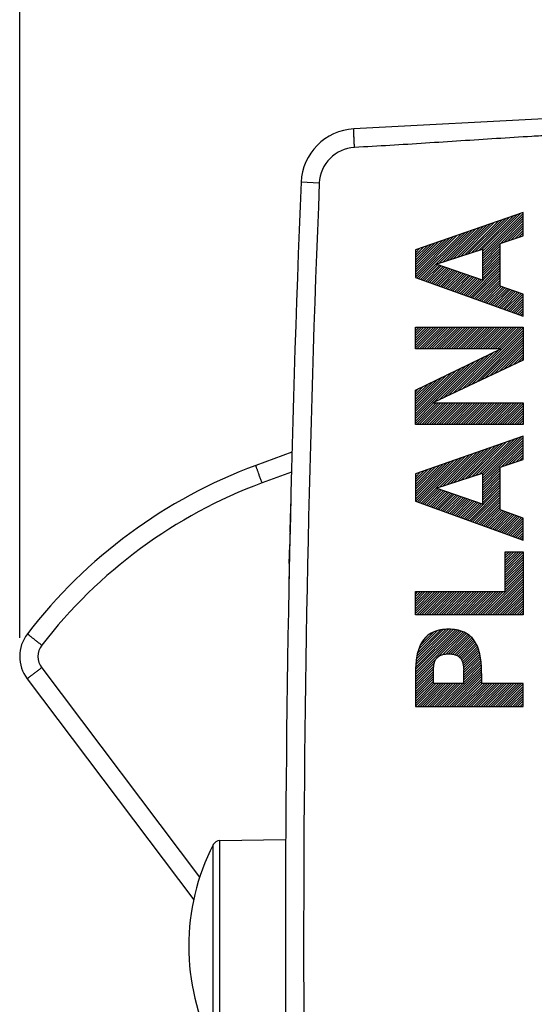
# Model space of a CAD drawing. Units: millimetres. Extents: x -96 to 34, y -25 to 42.
# Drawn here: x -96 to -82, y -2 to 25 of the extents above; entities that cross this region are included whole.
import ezdxf

# ---------------------------------------------------------------- set-up
doc = ezdxf.new("R2010")
doc.units = ezdxf.units.MM
doc.header["$LTSCALE"] = 16.335
doc.layers.get('0').update_dxf_attribs({"linetype": 'CONTINUOUS'})
for name, color, linetype in [('ASSI', 7, 'CONTINUOUS'), ('DRAFT', 7, 'CONTINUOUS'), ('RACCORDO', 7, 'CONTINUOUS')]:
    doc.layers.add(name, color=color, linetype=linetype)
doc.styles.get("Standard").update_dxf_attribs({"font": 'txt', "width": 0.8})
doc.dimstyles.new('DIMSTYLE_1', dxfattribs={"dimtxt": 3, "dimasz": 3, "dimexe": 1.5, "dimexo": 0.5, "dimgap": 0.75, "dimtad": 1, "dimtxsty": 'STANDARD', "dimblk": '_FILLED', "dimblk1": '_FILLED', "dimblk2": '_FILLED', "dimcen": 0.09, "dimazin": 2, "dimtfac": 1, "dimtofl": 0, "dimtmove": 0, "dimatfit": 3, "dimldrblk": '_FILLED', "dimfxl": 1, "dimtolj": 1, "dimarcsym": 0})

# ---------------------------------------------------------------- blocks, each defined once
blk = doc.blocks.new('_FILLED')
at = {"color": 0, "linetype": 'BYBLOCK'}
blk.add_solid([(0, 0), (-1, 0.3167), (-1, -0.3167)], dxfattribs=at)
blk = doc.blocks.new('*D2')
at = {"color": 7, "linetype": 'CONTINUOUS'}
for p, q in [((-96.16, 8.129), (-96.16, 39.55)), ((-40.51, 13.291), (-40.51, 39.55)), ((-96.16, 38.05), (-68.335, 38.05)), ((-40.51, 38.05), (-68.335, 38.05))]:
    blk.add_line(p, q, dxfattribs=at)
at = {"color": 7, "linetype": 'CONTINUOUS', "xscale": 3, "yscale": 3, "zscale": 3, "rotation": 180}
blk.add_blockref('_FILLED', (-96.16, 38.05), dxfattribs=at)
at = {"color": 7, "linetype": 'CONTINUOUS', "xscale": 3, "yscale": 3, "zscale": 3}
blk.add_blockref('_FILLED', (-40.51, 38.05), dxfattribs=at)

msp = doc.modelspace()

# ---------------------------------------------------------------- linework, layer by layer
at = {"color": 250, "linetype": 'CONTINUOUS'}
for p, q in [((-82.61, 19.58), (-85.509, 18.572)), ((-82.61, 18.954), (-82.61, 19.58)), ((-83.225, 18.745), (-82.61, 18.954)), ((-85.509, 18.572), (-85.509, 17.833)), ((-84.955, 18.187), (-83.706, 18.588)), ((-83.706, 18.588), (-83.706, 17.757)), ((-83.225, 17.596), (-83.225, 18.745)), ((-83.706, 17.757), (-84.955, 18.187)), ((-85.509, 17.833), (-82.61, 16.785)), ((-82.61, 17.379), (-83.225, 17.596)), ((-82.61, 16.785), (-82.61, 17.379)), ((-85.509, 15.909), (-85.509, 16.492)), ((-85.509, 16.492), (-82.61, 16.492)), ((-82.61, 16.492), (-82.61, 15.608)), ((-85.509, 14.797), (-83.212, 15.909)), ((-83.212, 15.909), (-85.509, 15.909)), ((-82.61, 15.608), (-85.037, 14.455)), ((-85.509, 13.873), (-85.509, 14.797)), ((-85.037, 14.455), (-82.61, 14.455)), ((-82.61, 14.455), (-82.61, 13.873)), ((-82.61, 13.873), (-85.509, 13.873)), ((-82.61, 13.556), (-85.509, 12.547)), ((-82.61, 12.929), (-82.61, 13.556)), ((-83.225, 12.72), (-82.61, 12.929)), ((-85.509, 12.547), (-85.509, 11.808)), ((-84.955, 12.162), (-83.706, 12.563)), ((-83.706, 12.563), (-83.706, 11.732)), ((-83.225, 11.571), (-83.225, 12.72)), ((-83.706, 11.732), (-84.955, 12.162)), ((-88.867, 11.781), (-88.877, 11.38)), ((-85.509, 11.808), (-82.61, 10.76)), ((-82.61, 11.354), (-83.225, 11.571)), ((-88.877, 11.38), (-88.886, 10.98)), ((-82.61, 10.76), (-82.61, 11.354)), ((-88.904, 10.13), (-88.893, 10.63)), ((-83.092, 9.374), (-83.092, 10.447)), ((-83.092, 10.447), (-82.61, 10.447)), ((-82.61, 10.447), (-82.61, 8.752)), ((-85.509, 8.752), (-85.509, 9.374)), ((-85.509, 9.374), (-83.092, 9.374)), ((-82.61, 8.752), (-85.509, 8.752)), ((-85.509, 7.169), (-85.509, 6.281)), ((-85.027, 6.904), (-85.027, 7.267)), ((-84.208, 6.904), (-84.208, 7.267)), ((-83.727, 7.169), (-83.727, 6.904)), ((-84.208, 6.904), (-85.027, 6.904)), ((-82.61, 6.904), (-83.727, 6.904)), ((-82.61, 6.281), (-82.61, 6.904)), ((-85.509, 6.281), (-82.61, 6.281))]:
    msp.add_line(p, q, dxfattribs=at)
at = {"color": 7, "linetype": 'CONTINUOUS'}
for p, q in [((-84.193, 18.432), (-83.276, 19.349)), ((-84.096, 18.463), (-83.175, 19.384)), ((-84, 18.494), (-83.075, 19.419)), ((-83.903, 18.525), (-82.974, 19.454)), ((-83.806, 18.556), (-82.874, 19.489)), ((-83.71, 18.587), (-82.773, 19.524)), ((-83.706, 18.525), (-82.672, 19.559)), ((-83.706, 18.459), (-82.61, 19.555)), ((-83.706, 18.394), (-82.61, 19.49)), ((-83.706, 18.328), (-82.61, 19.424)), ((-83.223, 18.746), (-82.61, 19.359)), ((-84.87, 18.214), (-83.98, 19.104)), ((-84.773, 18.245), (-83.88, 19.139)), ((-84.677, 18.276), (-83.779, 19.174)), ((-84.58, 18.307), (-83.679, 19.209)), ((-84.483, 18.339), (-83.578, 19.244)), ((-84.387, 18.37), (-83.477, 19.279)), ((-84.29, 18.401), (-83.377, 19.314)), ((-83.124, 18.779), (-82.61, 19.293)), ((-83.024, 18.813), (-82.61, 19.227)), ((-82.925, 18.847), (-82.61, 19.162)), ((-82.825, 18.881), (-82.61, 19.096)), ((-85.509, 17.838), (-84.383, 18.964)), ((-85.509, 17.903), (-84.483, 18.929)), ((-85.509, 17.969), (-84.584, 18.894)), ((-85.509, 18.035), (-84.685, 18.859)), ((-85.509, 18.1), (-84.785, 18.824)), ((-85.464, 17.817), (-84.282, 18.999)), ((-85.416, 17.8), (-84.182, 19.034)), ((-85.368, 17.782), (-84.081, 19.069)), ((-82.726, 18.915), (-82.61, 19.03)), ((-82.626, 18.949), (-82.61, 18.965)), ((-85.509, 18.166), (-84.886, 18.789)), ((-85.509, 18.231), (-84.987, 18.754)), ((-85.509, 18.297), (-85.087, 18.719)), ((-85.509, 18.363), (-85.188, 18.684)), ((-85.509, 18.428), (-85.288, 18.649)), ((-85.509, 18.494), (-85.389, 18.614)), ((-85.509, 18.56), (-85.49, 18.579)), ((-83.706, 18.262), (-83.225, 18.744)), ((-83.706, 18.197), (-83.225, 18.679)), ((-83.706, 18.131), (-83.225, 18.613)), ((-83.706, 18.065), (-83.225, 18.547)), ((-83.706, 18), (-83.225, 18.482)), ((-83.706, 17.934), (-83.225, 18.416)), ((-83.706, 17.869), (-83.225, 18.35)), ((-85.32, 17.765), (-84.912, 18.172)), ((-85.271, 17.747), (-84.863, 18.155)), ((-85.223, 17.73), (-84.815, 18.139)), ((-85.175, 17.712), (-84.766, 18.122)), ((-85.127, 17.695), (-84.717, 18.105)), ((-85.079, 17.678), (-84.668, 18.088)), ((-85.03, 17.66), (-84.619, 18.071)), ((-84.982, 17.643), (-84.571, 18.055)), ((-84.934, 17.625), (-84.522, 18.038)), ((-84.115, 17.329), (-83.225, 18.219)), ((-84.066, 17.312), (-83.225, 18.153)), ((-84.018, 17.294), (-83.225, 18.088)), ((-83.97, 17.277), (-83.225, 18.022)), ((-83.706, 17.803), (-83.225, 18.285)), ((-84.886, 17.608), (-84.473, 18.021)), ((-84.838, 17.59), (-84.424, 18.004)), ((-84.789, 17.573), (-84.375, 17.987)), ((-84.741, 17.556), (-84.326, 17.97)), ((-84.693, 17.538), (-84.278, 17.954)), ((-84.645, 17.521), (-84.229, 17.937)), ((-84.597, 17.503), (-84.18, 17.92)), ((-84.548, 17.486), (-84.131, 17.903)), ((-84.5, 17.468), (-84.082, 17.886)), ((-84.452, 17.451), (-84.034, 17.87)), ((-84.404, 17.434), (-83.985, 17.853)), ((-84.356, 17.416), (-83.936, 17.836)), ((-84.307, 17.399), (-83.887, 17.819)), ((-84.259, 17.381), (-83.838, 17.802)), ((-84.211, 17.364), (-83.789, 17.786)), ((-84.163, 17.346), (-83.741, 17.769)), ((-83.922, 17.259), (-83.225, 17.957)), ((-83.874, 17.242), (-83.225, 17.891)), ((-83.825, 17.224), (-83.225, 17.825)), ((-83.777, 17.207), (-83.225, 17.76)), ((-83.729, 17.19), (-83.225, 17.694)), ((-83.681, 17.172), (-83.225, 17.628)), ((-83.633, 17.155), (-83.2, 17.588)), ((-83.585, 17.137), (-83.151, 17.57)), ((-83.536, 17.12), (-83.103, 17.553)), ((-83.488, 17.102), (-83.054, 17.536)), ((-83.44, 17.085), (-83.006, 17.519)), ((-83.392, 17.068), (-82.957, 17.502)), ((-83.344, 17.05), (-82.909, 17.485)), ((-83.295, 17.033), (-82.86, 17.468)), ((-83.247, 17.015), (-82.812, 17.451)), ((-83.199, 16.998), (-82.763, 17.433)), ((-83.151, 16.98), (-82.715, 17.416)), ((-83.103, 16.963), (-82.666, 17.399)), ((-83.054, 16.946), (-82.618, 17.382)), ((-83.006, 16.928), (-82.61, 17.324)), ((-82.958, 16.911), (-82.61, 17.258)), ((-82.91, 16.893), (-82.61, 17.193)), ((-82.862, 16.876), (-82.61, 17.127)), ((-82.813, 16.858), (-82.61, 17.062)), ((-82.765, 16.841), (-82.61, 16.996)), ((-82.717, 16.824), (-82.61, 16.93)), ((-82.669, 16.806), (-82.61, 16.865)), ((-82.621, 16.789), (-82.61, 16.799)), ((-85.509, 16.459), (-85.477, 16.492)), ((-85.509, 16.394), (-85.411, 16.492)), ((-85.509, 16.328), (-85.346, 16.492)), ((-85.509, 16.263), (-85.28, 16.492)), ((-85.509, 16.197), (-85.215, 16.492)), ((-85.509, 16.131), (-85.149, 16.492)), ((-85.509, 16.066), (-85.083, 16.492)), ((-85.509, 16), (-85.018, 16.492)), ((-85.509, 15.934), (-84.952, 16.492)), ((-85.469, 15.909), (-84.886, 16.492)), ((-85.403, 15.909), (-84.821, 16.492)), ((-85.338, 15.909), (-84.755, 16.492)), ((-85.272, 15.909), (-84.69, 16.492)), ((-85.206, 15.909), (-84.624, 16.492)), ((-85.141, 15.909), (-84.558, 16.492)), ((-85.075, 15.909), (-84.493, 16.492)), ((-85.009, 15.909), (-84.427, 16.492)), ((-84.944, 15.909), (-84.361, 16.492)), ((-84.878, 15.909), (-84.296, 16.492)), ((-84.813, 15.909), (-84.23, 16.492)), ((-84.747, 15.909), (-84.164, 16.492)), ((-84.681, 15.909), (-84.099, 16.492)), ((-84.616, 15.909), (-84.033, 16.492)), ((-84.55, 15.909), (-83.968, 16.492)), ((-84.484, 15.909), (-83.902, 16.492)), ((-84.419, 15.909), (-83.836, 16.492)), ((-84.353, 15.909), (-83.771, 16.492)), ((-84.288, 15.909), (-83.705, 16.492)), ((-84.254, 14.827), (-82.61, 16.471)), ((-84.222, 15.909), (-83.639, 16.492)), ((-84.156, 15.909), (-83.574, 16.492)), ((-84.091, 15.909), (-83.508, 16.492)), ((-84.025, 15.909), (-83.443, 16.492)), ((-83.959, 15.909), (-83.377, 16.492)), ((-83.894, 15.909), (-83.311, 16.492)), ((-83.828, 15.909), (-83.246, 16.492)), ((-83.763, 15.909), (-83.18, 16.492)), ((-83.697, 15.909), (-83.114, 16.492)), ((-83.631, 15.909), (-83.049, 16.492)), ((-83.566, 15.909), (-82.983, 16.492)), ((-83.5, 15.909), (-82.918, 16.492)), ((-83.434, 15.909), (-82.852, 16.492)), ((-83.369, 15.909), (-82.786, 16.492)), ((-83.303, 15.909), (-82.721, 16.492)), ((-83.237, 15.909), (-82.655, 16.492)), ((-84.129, 14.886), (-82.61, 16.405)), ((-84.004, 14.946), (-82.61, 16.34)), ((-83.879, 15.005), (-82.61, 16.274)), ((-83.754, 15.065), (-82.61, 16.208)), ((-83.629, 15.124), (-82.61, 16.143)), ((-83.504, 15.183), (-82.61, 16.077)), ((-83.379, 15.243), (-82.61, 16.012)), ((-83.254, 15.302), (-82.61, 15.946)), ((-84.879, 14.53), (-83.771, 15.639)), ((-84.754, 14.589), (-83.643, 15.7)), ((-84.629, 14.649), (-83.516, 15.762)), ((-84.504, 14.708), (-83.389, 15.824)), ((-84.379, 14.768), (-83.262, 15.885)), ((-83.129, 15.362), (-82.61, 15.88)), ((-83.004, 15.421), (-82.61, 15.815)), ((-82.879, 15.48), (-82.61, 15.749)), ((-82.754, 15.54), (-82.61, 15.683)), ((-85.509, 14.031), (-84.025, 15.515)), ((-85.509, 14.097), (-84.152, 15.454)), ((-85.509, 14.162), (-84.28, 15.392)), ((-85.004, 14.471), (-83.898, 15.577)), ((-82.629, 15.599), (-82.61, 15.618)), ((-85.509, 14.228), (-84.407, 15.33)), ((-85.509, 14.294), (-84.534, 15.269)), ((-85.509, 14.359), (-84.661, 15.207)), ((-85.509, 14.425), (-84.789, 15.146)), ((-85.509, 14.491), (-84.916, 15.084)), ((-85.509, 14.556), (-85.043, 15.022)), ((-85.509, 14.622), (-85.17, 14.961)), ((-85.509, 14.688), (-85.298, 14.899)), ((-85.509, 14.753), (-85.425, 14.837)), ((-85.509, 13.966), (-85.02, 14.455)), ((-85.509, 13.9), (-84.954, 14.455)), ((-85.471, 13.873), (-84.888, 14.455)), ((-85.405, 13.873), (-84.823, 14.455)), ((-85.34, 13.873), (-84.757, 14.455)), ((-85.274, 13.873), (-84.691, 14.455)), ((-85.208, 13.873), (-84.626, 14.455)), ((-85.143, 13.873), (-84.56, 14.455)), ((-85.077, 13.873), (-84.495, 14.455)), ((-85.011, 13.873), (-84.429, 14.455)), ((-84.946, 13.873), (-84.363, 14.455)), ((-84.88, 13.873), (-84.298, 14.455)), ((-84.815, 13.873), (-84.232, 14.455)), ((-84.749, 13.873), (-84.166, 14.455)), ((-84.683, 13.873), (-84.101, 14.455)), ((-84.618, 13.873), (-84.035, 14.455)), ((-84.552, 13.873), (-83.97, 14.455)), ((-84.486, 13.873), (-83.904, 14.455)), ((-84.421, 13.873), (-83.838, 14.455)), ((-84.355, 13.873), (-83.773, 14.455)), ((-84.289, 13.873), (-83.707, 14.455)), ((-84.224, 13.873), (-83.641, 14.455)), ((-84.158, 13.873), (-83.576, 14.455)), ((-84.093, 13.873), (-83.51, 14.455)), ((-84.027, 13.873), (-83.445, 14.455)), ((-83.961, 13.873), (-83.379, 14.455)), ((-83.896, 13.873), (-83.313, 14.455)), ((-83.83, 13.873), (-83.248, 14.455)), ((-83.764, 13.873), (-83.182, 14.455)), ((-83.699, 13.873), (-83.116, 14.455)), ((-83.633, 13.873), (-83.051, 14.455)), ((-83.568, 13.873), (-82.985, 14.455)), ((-83.502, 13.873), (-82.92, 14.455)), ((-83.436, 13.873), (-82.854, 14.455)), ((-83.371, 13.873), (-82.788, 14.455)), ((-83.305, 13.873), (-82.723, 14.455)), ((-83.239, 13.873), (-82.657, 14.455)), ((-83.174, 13.873), (-82.61, 14.436)), ((-83.108, 13.873), (-82.61, 14.371)), ((-83.043, 13.873), (-82.61, 14.305)), ((-82.977, 13.873), (-82.61, 14.24)), ((-82.911, 13.873), (-82.61, 14.174)), ((-82.846, 13.873), (-82.61, 14.108)), ((-82.78, 13.873), (-82.61, 14.043)), ((-82.714, 13.873), (-82.61, 13.977)), ((-82.649, 13.873), (-82.61, 13.911)), ((-83.706, 12.487), (-82.653, 13.541)), ((-83.706, 12.421), (-82.61, 13.518)), ((-84.368, 12.351), (-83.458, 13.261)), ((-84.271, 12.382), (-83.357, 13.296)), ((-84.174, 12.413), (-83.256, 13.331)), ((-84.077, 12.444), (-83.156, 13.366)), ((-83.981, 12.475), (-83.055, 13.401)), ((-83.884, 12.506), (-82.955, 13.436)), ((-83.787, 12.537), (-82.854, 13.471)), ((-83.706, 12.553), (-82.753, 13.506)), ((-83.706, 12.356), (-82.61, 13.452)), ((-83.706, 12.29), (-82.61, 13.386)), ((-83.204, 12.727), (-82.61, 13.321)), ((-83.104, 12.761), (-82.61, 13.255)), ((-85.407, 11.771), (-84.162, 13.016)), ((-84.948, 12.164), (-84.061, 13.051)), ((-84.851, 12.195), (-83.961, 13.086)), ((-84.754, 12.226), (-83.86, 13.121)), ((-84.658, 12.258), (-83.759, 13.156)), ((-84.561, 12.289), (-83.659, 13.191)), ((-84.464, 12.32), (-83.558, 13.226)), ((-83.005, 12.795), (-82.61, 13.19)), ((-82.906, 12.828), (-82.61, 13.124)), ((-82.806, 12.862), (-82.61, 13.058)), ((-82.707, 12.896), (-82.61, 12.993)), ((-85.509, 11.865), (-84.464, 12.911)), ((-85.509, 11.931), (-84.564, 12.876)), ((-85.509, 11.997), (-84.665, 12.841)), ((-85.509, 12.062), (-84.766, 12.806)), ((-85.509, 12.128), (-84.866, 12.771)), ((-85.509, 12.194), (-84.967, 12.736)), ((-85.503, 11.806), (-84.363, 12.946)), ((-85.455, 11.789), (-84.263, 12.981)), ((-85.509, 12.259), (-85.068, 12.701)), ((-85.509, 12.325), (-85.168, 12.666)), ((-85.509, 12.391), (-85.269, 12.631)), ((-85.509, 12.456), (-85.369, 12.596)), ((-85.509, 12.522), (-85.47, 12.561)), ((-83.706, 12.225), (-83.225, 12.706)), ((-83.706, 12.159), (-83.225, 12.641)), ((-83.706, 12.093), (-83.225, 12.575)), ((-83.706, 12.028), (-83.225, 12.509)), ((-83.706, 11.962), (-83.225, 12.444)), ((-83.706, 11.896), (-83.225, 12.378)), ((-83.706, 11.831), (-83.225, 12.313)), ((-83.706, 11.765), (-83.225, 12.247)), ((-85.358, 11.754), (-84.952, 12.161)), ((-85.31, 11.736), (-84.903, 12.144)), ((-85.262, 11.719), (-84.854, 12.127)), ((-85.214, 11.702), (-84.805, 12.11)), ((-85.166, 11.684), (-84.756, 12.093)), ((-85.117, 11.667), (-84.707, 12.077)), ((-85.069, 11.649), (-84.659, 12.06)), ((-85.021, 11.632), (-84.61, 12.043)), ((-84.973, 11.614), (-84.561, 12.026)), ((-84.925, 11.597), (-84.512, 12.009)), ((-84.876, 11.58), (-84.463, 11.993)), ((-84.828, 11.562), (-84.415, 11.976)), ((-84.78, 11.545), (-84.366, 11.959)), ((-84.732, 11.527), (-84.317, 11.942)), ((-84.105, 11.301), (-83.225, 12.181)), ((-84.057, 11.283), (-83.225, 12.116)), ((-84.009, 11.266), (-83.225, 12.05)), ((-83.961, 11.248), (-83.225, 11.984)), ((-84.684, 11.51), (-84.268, 11.925)), ((-84.635, 11.492), (-84.219, 11.909)), ((-84.587, 11.475), (-84.17, 11.892)), ((-84.539, 11.457), (-84.122, 11.875)), ((-84.491, 11.44), (-84.073, 11.858)), ((-84.443, 11.423), (-84.024, 11.841)), ((-84.394, 11.405), (-83.975, 11.824)), ((-84.346, 11.388), (-83.926, 11.808)), ((-84.298, 11.37), (-83.878, 11.791)), ((-84.25, 11.353), (-83.829, 11.774)), ((-84.202, 11.335), (-83.78, 11.757)), ((-84.153, 11.318), (-83.731, 11.74)), ((-83.912, 11.231), (-83.225, 11.919)), ((-83.864, 11.213), (-83.225, 11.853)), ((-83.816, 11.196), (-83.225, 11.788)), ((-83.768, 11.179), (-83.225, 11.722)), ((-83.72, 11.161), (-83.225, 11.656)), ((-83.671, 11.144), (-83.225, 11.591)), ((-83.623, 11.126), (-83.19, 11.559)), ((-83.575, 11.109), (-83.142, 11.542)), ((-83.527, 11.091), (-83.093, 11.525)), ((-83.479, 11.074), (-83.045, 11.508)), ((-83.43, 11.057), (-82.996, 11.491)), ((-83.382, 11.039), (-82.948, 11.474)), ((-83.334, 11.022), (-82.899, 11.457)), ((-83.286, 11.004), (-82.851, 11.439)), ((-83.238, 10.987), (-82.802, 11.422)), ((-83.189, 10.969), (-82.754, 11.405)), ((-83.141, 10.952), (-82.705, 11.388)), ((-83.093, 10.935), (-82.657, 11.371)), ((-83.045, 10.917), (-82.61, 11.352)), ((-82.997, 10.9), (-82.61, 11.286)), ((-82.948, 10.882), (-82.61, 11.221)), ((-82.9, 10.865), (-82.61, 11.155)), ((-82.852, 10.847), (-82.61, 11.089)), ((-82.804, 10.83), (-82.61, 11.024)), ((-82.756, 10.813), (-82.61, 10.958)), ((-82.707, 10.795), (-82.61, 10.893)), ((-82.659, 10.778), (-82.61, 10.827)), ((-82.611, 10.76), (-82.61, 10.761)), ((-83.092, 10.411), (-83.055, 10.447)), ((-83.092, 10.345), (-82.99, 10.447)), ((-83.092, 10.279), (-82.924, 10.447)), ((-83.092, 10.214), (-82.859, 10.447)), ((-83.092, 10.148), (-82.793, 10.447)), ((-83.092, 10.083), (-82.727, 10.447)), ((-83.092, 10.017), (-82.662, 10.447)), ((-83.092, 9.951), (-82.61, 10.433)), ((-83.092, 9.886), (-82.61, 10.368)), ((-83.092, 9.82), (-82.61, 10.302)), ((-83.092, 9.754), (-82.61, 10.236)), ((-83.092, 9.689), (-82.61, 10.171)), ((-83.092, 9.623), (-82.61, 10.105)), ((-83.701, 8.752), (-82.61, 9.842)), ((-83.092, 9.558), (-82.61, 10.039)), ((-83.092, 9.492), (-82.61, 9.974)), ((-83.092, 9.426), (-82.61, 9.908)), ((-83.635, 8.752), (-82.61, 9.777)), ((-83.57, 8.752), (-82.61, 9.711)), ((-83.504, 8.752), (-82.61, 9.646)), ((-83.439, 8.752), (-82.61, 9.58)), ((-85.509, 9.372), (-85.507, 9.374)), ((-85.509, 9.306), (-85.441, 9.374)), ((-85.509, 9.24), (-85.375, 9.374)), ((-85.509, 9.175), (-85.31, 9.374)), ((-85.509, 9.109), (-85.244, 9.374)), ((-85.509, 9.043), (-85.179, 9.374)), ((-85.509, 8.978), (-85.113, 9.374)), ((-85.509, 8.912), (-85.047, 9.374)), ((-85.509, 8.847), (-84.982, 9.374)), ((-85.509, 8.781), (-84.916, 9.374)), ((-85.473, 8.752), (-84.85, 9.374)), ((-85.407, 8.752), (-84.785, 9.374)), ((-85.342, 8.752), (-84.719, 9.374)), ((-85.276, 8.752), (-84.653, 9.374)), ((-85.21, 8.752), (-84.588, 9.374)), ((-85.145, 8.752), (-84.522, 9.374)), ((-85.079, 8.752), (-84.457, 9.374)), ((-85.014, 8.752), (-84.391, 9.374)), ((-84.948, 8.752), (-84.325, 9.374)), ((-84.882, 8.752), (-84.26, 9.374)), ((-84.817, 8.752), (-84.194, 9.374)), ((-84.751, 8.752), (-84.128, 9.374)), ((-84.685, 8.752), (-84.063, 9.374)), ((-84.62, 8.752), (-83.997, 9.374)), ((-84.554, 8.752), (-83.932, 9.374)), ((-84.489, 8.752), (-83.866, 9.374)), ((-84.423, 8.752), (-83.8, 9.374)), ((-84.357, 8.752), (-83.735, 9.374)), ((-84.292, 8.752), (-83.669, 9.374)), ((-84.226, 8.752), (-83.603, 9.374)), ((-84.16, 8.752), (-83.538, 9.374)), ((-84.095, 8.752), (-83.472, 9.374)), ((-84.029, 8.752), (-83.407, 9.374)), ((-83.964, 8.752), (-83.341, 9.374)), ((-83.898, 8.752), (-83.275, 9.374)), ((-83.832, 8.752), (-83.21, 9.374)), ((-83.767, 8.752), (-83.144, 9.374)), ((-83.373, 8.752), (-82.61, 9.514)), ((-83.307, 8.752), (-82.61, 9.449)), ((-83.242, 8.752), (-82.61, 9.383)), ((-83.176, 8.752), (-82.61, 9.317)), ((-83.11, 8.752), (-82.61, 9.252)), ((-83.045, 8.752), (-82.61, 9.186)), ((-82.979, 8.752), (-82.61, 9.121)), ((-82.913, 8.752), (-82.61, 9.055)), ((-82.848, 8.752), (-82.61, 8.989)), ((-82.782, 8.752), (-82.61, 8.924)), ((-82.717, 8.752), (-82.61, 8.858)), ((-82.651, 8.752), (-82.61, 8.792)), ((-85.509, 7.14), (-84.328, 8.321)), ((-85.509, 7.075), (-84.278, 8.306)), ((-85.508, 7.207), (-84.379, 8.337)), ((-85.505, 7.276), (-84.434, 8.347)), ((-85.502, 7.344), (-84.495, 8.352)), ((-85.498, 7.414), (-84.555, 8.357)), ((-85.49, 7.488), (-84.616, 8.362)), ((-85.482, 7.561), (-84.687, 8.356)), ((-85.468, 7.641), (-84.759, 8.35)), ((-85.448, 7.727), (-84.83, 8.344)), ((-85.424, 7.817), (-84.924, 8.316)), ((-85.374, 7.932), (-85.019, 8.287)), ((-84.921, 7.597), (-84.228, 8.29)), ((-84.777, 7.675), (-84.182, 8.27)), ((-84.694, 7.693), (-84.143, 8.244)), ((-84.622, 7.699), (-84.103, 8.218)), ((-85.238, 8.133), (-85.195, 8.177)), ((-84.561, 7.695), (-84.064, 8.192)), ((-84.501, 7.689), (-84.024, 8.166)), ((-84.451, 7.673), (-83.995, 8.13)), ((-84.402, 7.657), (-83.966, 8.093)), ((-84.362, 7.631), (-83.937, 8.056)), ((-84.324, 7.604), (-83.908, 8.02)), ((-84.292, 7.57), (-83.883, 7.979)), ((-84.268, 7.529), (-83.863, 7.934)), ((-84.245, 7.486), (-83.843, 7.888)), ((-84.233, 7.432), (-83.823, 7.842)), ((-84.221, 7.379), (-83.804, 7.795)), ((-84.214, 7.32), (-83.792, 7.742)), ((-84.208, 7.26), (-83.779, 7.689)), ((-85.509, 7.009), (-84.937, 7.581)), ((-85.509, 6.943), (-84.998, 7.454)), ((-84.208, 7.194), (-83.767, 7.636)), ((-84.208, 7.129), (-83.755, 7.581)), ((-84.208, 7.063), (-83.749, 7.522)), ((-84.208, 6.997), (-83.743, 7.463)), ((-85.509, 6.878), (-85.016, 7.371)), ((-85.509, 6.812), (-85.024, 7.297)), ((-85.509, 6.746), (-85.027, 7.228)), ((-85.509, 6.681), (-85.027, 7.163)), ((-84.793, 6.281), (-83.733, 7.341)), ((-84.728, 6.281), (-83.731, 7.278)), ((-84.662, 6.281), (-83.728, 7.215)), ((-84.208, 6.932), (-83.737, 7.403)), ((-85.509, 6.615), (-85.027, 7.097)), ((-85.509, 6.55), (-85.027, 7.031)), ((-85.509, 6.484), (-85.027, 6.966)), ((-85.509, 6.418), (-85.024, 6.904)), ((-85.509, 6.353), (-84.958, 6.904)), ((-85.509, 6.287), (-84.892, 6.904)), ((-85.449, 6.281), (-84.827, 6.904)), ((-85.384, 6.281), (-84.761, 6.904)), ((-85.318, 6.281), (-84.696, 6.904)), ((-85.253, 6.281), (-84.63, 6.904)), ((-85.187, 6.281), (-84.564, 6.904)), ((-85.121, 6.281), (-84.499, 6.904)), ((-85.056, 6.281), (-84.433, 6.904)), ((-84.99, 6.281), (-84.367, 6.904)), ((-84.924, 6.281), (-84.302, 6.904)), ((-84.859, 6.281), (-84.236, 6.904)), ((-84.596, 6.281), (-83.727, 7.151)), ((-84.531, 6.281), (-83.727, 7.085)), ((-84.465, 6.281), (-83.727, 7.02)), ((-84.399, 6.281), (-83.727, 6.954)), ((-84.334, 6.281), (-83.711, 6.904)), ((-84.268, 6.281), (-83.646, 6.904)), ((-84.203, 6.281), (-83.58, 6.904)), ((-84.137, 6.281), (-83.514, 6.904)), ((-84.071, 6.281), (-83.449, 6.904)), ((-84.006, 6.281), (-83.383, 6.904)), ((-83.94, 6.281), (-83.317, 6.904)), ((-83.874, 6.281), (-83.252, 6.904)), ((-83.809, 6.281), (-83.186, 6.904)), ((-83.743, 6.281), (-83.121, 6.904)), ((-83.677, 6.281), (-83.055, 6.904)), ((-83.612, 6.281), (-82.989, 6.904)), ((-83.546, 6.281), (-82.924, 6.904)), ((-83.481, 6.281), (-82.858, 6.904)), ((-83.415, 6.281), (-82.792, 6.904)), ((-83.349, 6.281), (-82.727, 6.904)), ((-83.284, 6.281), (-82.661, 6.904)), ((-83.218, 6.281), (-82.61, 6.889)), ((-83.152, 6.281), (-82.61, 6.824)), ((-83.087, 6.281), (-82.61, 6.758)), ((-83.021, 6.281), (-82.61, 6.692)), ((-82.956, 6.281), (-82.61, 6.627)), ((-82.89, 6.281), (-82.61, 6.561)), ((-82.824, 6.281), (-82.61, 6.495)), ((-82.759, 6.281), (-82.61, 6.43)), ((-82.693, 6.281), (-82.61, 6.364)), ((-82.627, 6.281), (-82.61, 6.299))]:
    msp.add_line(p, q, dxfattribs=at)
at = {"color": 250, "linetype": 'CONTINUOUS'}
msp.add_arc((410.99, -0.17), 500, 178.59038, 178.87693, dxfattribs=at)
at = {"color": 7, "linetype": 'CONTINUOUS'}
msp.add_arc((-85.61, -0.17), 6, 152.91, 207.09, dxfattribs=at)
at = {"color": 250, "linetype": 'CONTINUOUS'}
msp.add_ellipse((410.99, -0.17), major_axis=(0, 500), ratio=1, start_param=1.547038, end_param=1.548351, dxfattribs=at)
for points, knots in [([(-84.618, 8.362), (-84.759, 8.362), (-84.979, 8.331), (-85.221, 8.174), (-85.354, 8.002), (-85.436, 7.803), (-85.484, 7.595), (-85.504, 7.382), (-85.507, 7.24), (-85.509, 7.169)], [0, 0, 0, 0, 0.248798, 0.373995, 0.499318, 0.624521, 0.749764, 0.874857, 1, 1, 1, 1]), ([(-83.727, 7.169), (-83.729, 7.24), (-83.732, 7.382), (-83.752, 7.595), (-83.8, 7.803), (-83.882, 8.002), (-84.015, 8.174), (-84.257, 8.331), (-84.477, 8.362), (-84.618, 8.362)], [0, 0, 0, 0, 0.125143, 0.250236, 0.375479, 0.500682, 0.626005, 0.751202, 1, 1, 1, 1]), ([(-85.027, 7.267), (-85.02, 7.324), (-85.016, 7.409), (-84.983, 7.519), (-84.936, 7.593), (-84.866, 7.644), (-84.762, 7.691), (-84.675, 7.699), (-84.618, 7.699)], [0, 0, 0, 0, 0.249899, 0.375416, 0.499953, 0.625471, 0.75092, 1, 1, 1, 1]), ([(-84.618, 7.699), (-84.561, 7.699), (-84.474, 7.691), (-84.37, 7.644), (-84.3, 7.593), (-84.253, 7.519), (-84.22, 7.409), (-84.215, 7.324), (-84.208, 7.267)], [0, 0, 0, 0, 0.24908, 0.374529, 0.500047, 0.624584, 0.750101, 1, 1, 1, 1])]:
    msp.add_open_spline(points, degree=3, knots=knots, dxfattribs=at)
at = {"layer": 'ASSI', "color": 7, "linetype": 'CONTINUOUS'}
for p, q in [((-79.51, 22.23), (-87.167, 21.829)), ((-88.833, 13.131), (-89.804, 12.771)), ((-95.959, 7.027), (-91.477, 1.081))]:
    msp.add_line(p, q, dxfattribs=at)
at = {"layer": 'ASSI', "color": 250, "linetype": 'CONTINUOUS'}
for p, q in [((-88.096, 20.372), (-88.587, 20.393)), ((-88.847, 12.593), (-89.638, 12.299)), ((-95.568, 7.325), (-91.317, 1.684))]:
    msp.add_line(p, q, dxfattribs=at)
at = {"layer": 'ASSI', "color": 7, "linetype": 'CONTINUOUS'}
for centre, radius, start, end in [((-87.088, 20.331), 1.5, 93, 177.6431), ((410.99, -0.17), 500, 177.64305, 182.35695), ((-85.01, -0.17), 13.8, 110.3262, 142.463), ((-95.16, 7.629), 1, 142.463, 217)]:
    msp.add_arc(centre, radius, start, end, dxfattribs=at)
at = {"layer": 'ASSI', "color": 250, "linetype": 'CONTINUOUS'}
for centre, radius, start, end in [((-87.097, 20.331), 1, 93, 177.643), ((410.981, -0.17), 499.5, 177.64305, 182.35695), ((-85.018, -0.173), 13.3, 110.3266, 142.4626), ((-95.168, 7.626), 0.5, 142.463, 216.9999)]:
    msp.add_arc(centre, radius, start, end, dxfattribs=at)
for points, knots in [([(-87.149, 21.33), (-87.151, 21.362), (-87.154, 21.426), (-87.159, 21.518), (-87.162, 21.604), (-87.165, 21.669), (-87.166, 21.714), (-87.167, 21.744), (-87.168, 21.769), (-87.168, 21.79), (-87.168, 21.806), (-87.168, 21.817), (-87.168, 21.823), (-87.168, 21.826), (-87.167, 21.828), (-87.167, 21.829), (-87.167, 21.829)], [0, 0, 0, 0, 0.195012, 0.382497, 0.555274, 0.706711, 0.772573, 0.830999, 0.881429, 0.923379, 0.956449, 0.980329, 0.988756, 0.994818, 0.998524, 1, 1, 1, 1]), ([(-79.508, 21.78), (-79.827, 21.764), (-80.464, 21.73), (-81.419, 21.681), (-82.375, 21.627), (-83.648, 21.547), (-84.921, 21.462), (-86.194, 21.382), (-86.831, 21.347), (-87.149, 21.33)], [0, 0, 0, 0, 0.125, 0.25, 0.375, 0.5, 0.75, 0.875, 1, 1, 1, 1]), ([(-89.638, 12.299), (-89.65, 12.33), (-89.672, 12.39), (-89.703, 12.477), (-89.732, 12.557), (-89.754, 12.618), (-89.769, 12.662), (-89.779, 12.689), (-89.787, 12.713), (-89.793, 12.733), (-89.798, 12.749), (-89.801, 12.759), (-89.803, 12.765), (-89.804, 12.768), (-89.804, 12.77), (-89.804, 12.771), (-89.804, 12.771)], [0, 0, 0, 0, 0.194816, 0.382504, 0.555249, 0.706649, 0.772537, 0.830978, 0.881397, 0.923359, 0.956442, 0.980305, 0.98873, 0.9948, 0.998519, 1, 1, 1, 1]), ([(-95.565, 7.931), (-95.59, 7.951), (-95.64, 7.989), (-95.713, 8.046), (-95.78, 8.098), (-95.83, 8.137), (-95.866, 8.166), (-95.888, 8.184), (-95.908, 8.199), (-95.924, 8.212), (-95.935, 8.222), (-95.942, 8.228), (-95.946, 8.231), (-95.949, 8.234), (-95.951, 8.236), (-95.952, 8.237), (-95.953, 8.238), (-95.953, 8.238)], [0, 0, 0, 0, 0.195346, 0.383273, 0.556047, 0.707337, 0.773142, 0.83149, 0.881815, 0.923688, 0.95669, 0.96975, 0.980484, 0.988877, 0.994915, 0.998597, 1, 1, 1, 1]), ([(-95.568, 7.325), (-95.593, 7.306), (-95.643, 7.268), (-95.716, 7.213), (-95.774, 7.17), (-95.816, 7.137), (-95.844, 7.116), (-95.87, 7.096), (-95.893, 7.079), (-95.912, 7.064), (-95.928, 7.052), (-95.94, 7.043), (-95.947, 7.037), (-95.951, 7.034), (-95.954, 7.031), (-95.957, 7.029), (-95.958, 7.028), (-95.959, 7.028), (-95.959, 7.027)], [0, 0, 0, 0, 0.195793, 0.383947, 0.556785, 0.635472, 0.708028, 0.773783, 0.832071, 0.882332, 0.924138, 0.957074, 0.9701, 0.9808, 0.989156, 0.995149, 0.998765, 1, 1, 1, 1])]:
    msp.add_open_spline(points, degree=3, knots=knots, dxfattribs=at)
at = {"layer": 'DRAFT', "color": 7, "linetype": 'CONTINUOUS'}
msp.add_line((-90.777, 2.672), (-89.002, 2.703), dxfattribs=at)
at = {"layer": 'RACCORDO', "color": 7, "linetype": 'CONTINUOUS'}
for p, q in [((-79.51, 22.23), (-87.167, 21.829)), ((-88.833, 13.131), (-89.804, 12.771)), ((-95.959, 7.027), (-91.477, 1.081))]:
    msp.add_line(p, q, dxfattribs=at)
at = {"layer": 'RACCORDO', "color": 250, "linetype": 'CONTINUOUS'}
for p, q in [((-88.096, 20.372), (-88.587, 20.393)), ((-88.847, 12.593), (-89.638, 12.299)), ((-95.568, 7.325), (-91.317, 1.684)), ((-90.777, -3.011), (-90.777, 2.672)), ((-90.952, -2.902), (-90.952, 2.563))]:
    msp.add_line(p, q, dxfattribs=at)
at = {"layer": 'RACCORDO', "color": 7, "linetype": 'CONTINUOUS'}
for centre, radius, start, end in [((-87.088, 20.331), 1.5, 93, 177.6431), ((410.99, -0.17), 500, 177.64305, 182.35695), ((-85.01, -0.17), 13.8, 110.3262, 142.463), ((-95.16, 7.629), 1, 142.463, 217), ((-90.774, 2.472), 0.2, 91, 152.91)]:
    msp.add_arc(centre, radius, start, end, dxfattribs=at)
at = {"layer": 'RACCORDO', "color": 250, "linetype": 'CONTINUOUS'}
for centre, radius, start, end in [((-87.097, 20.331), 1, 93, 177.643), ((410.981, -0.17), 499.5, 177.64305, 182.35695), ((-85.018, -0.173), 13.3, 110.3266, 142.4626), ((-95.168, 7.626), 0.5, 142.463, 216.9999)]:
    msp.add_arc(centre, radius, start, end, dxfattribs=at)
for points, knots in [([(-87.149, 21.33), (-87.151, 21.362), (-87.154, 21.426), (-87.158, 21.504), (-87.161, 21.564), (-87.163, 21.606), (-87.164, 21.645), (-87.165, 21.682), (-87.166, 21.714), (-87.167, 21.744), (-87.168, 21.769), (-87.168, 21.787), (-87.168, 21.8), (-87.168, 21.807), (-87.168, 21.814), (-87.168, 21.819), (-87.168, 21.823), (-87.168, 21.826), (-87.167, 21.828), (-87.167, 21.829), (-87.167, 21.829)], [0, 0, 0, 0, 0.195011, 0.382497, 0.471155, 0.555274, 0.634045, 0.706711, 0.772573, 0.830998, 0.881428, 0.923378, 0.941044, 0.956448, 0.969553, 0.980329, 0.988756, 0.994818, 0.998524, 1, 1, 1, 1]), ([(-79.508, 21.78), (-79.827, 21.764), (-80.464, 21.73), (-81.26, 21.689), (-81.897, 21.654), (-82.534, 21.617), (-83.33, 21.567), (-84.284, 21.505), (-85.239, 21.442), (-86.194, 21.382), (-86.831, 21.347), (-87.149, 21.33)], [0, 0, 0, 0, 0.125, 0.25, 0.3125, 0.375, 0.5, 0.625, 0.75, 0.875, 1, 1, 1, 1]), ([(-89.638, 12.299), (-89.65, 12.33), (-89.672, 12.39), (-89.703, 12.477), (-89.732, 12.557), (-89.754, 12.618), (-89.769, 12.662), (-89.779, 12.689), (-89.787, 12.713), (-89.793, 12.733), (-89.798, 12.749), (-89.801, 12.759), (-89.803, 12.765), (-89.804, 12.768), (-89.804, 12.77), (-89.804, 12.771), (-89.804, 12.771)], [0, 0, 0, 0, 0.194816, 0.382504, 0.555249, 0.706649, 0.772537, 0.830978, 0.881397, 0.923359, 0.956442, 0.980305, 0.98873, 0.9948, 0.998519, 1, 1, 1, 1]), ([(-95.565, 7.931), (-95.59, 7.951), (-95.64, 7.989), (-95.713, 8.046), (-95.78, 8.098), (-95.83, 8.137), (-95.866, 8.166), (-95.888, 8.184), (-95.908, 8.199), (-95.924, 8.212), (-95.935, 8.222), (-95.942, 8.228), (-95.946, 8.231), (-95.949, 8.234), (-95.951, 8.236), (-95.952, 8.237), (-95.953, 8.238), (-95.953, 8.238)], [0, 0, 0, 0, 0.195346, 0.383273, 0.556047, 0.707337, 0.773142, 0.83149, 0.881815, 0.923688, 0.95669, 0.96975, 0.980484, 0.988877, 0.994915, 0.998597, 1, 1, 1, 1]), ([(-95.568, 7.325), (-95.593, 7.306), (-95.643, 7.268), (-95.716, 7.213), (-95.774, 7.17), (-95.816, 7.137), (-95.844, 7.116), (-95.87, 7.096), (-95.893, 7.079), (-95.912, 7.064), (-95.928, 7.052), (-95.94, 7.043), (-95.947, 7.037), (-95.951, 7.034), (-95.954, 7.031), (-95.957, 7.029), (-95.958, 7.028), (-95.959, 7.028), (-95.959, 7.027)], [0, 0, 0, 0, 0.195793, 0.383947, 0.556785, 0.635472, 0.708028, 0.773783, 0.832071, 0.882332, 0.924138, 0.957074, 0.9701, 0.9808, 0.989156, 0.995149, 0.998765, 1, 1, 1, 1])]:
    msp.add_open_spline(points, degree=3, knots=knots, dxfattribs=at)

# ---------------------------------------------------------------- dimensions: what is measured, and where the dimension line sits
at = {"color": 7, "linetype": 'CONTINUOUS'}
dim = msp.add_linear_dim(base=(-96.16, 38.05), p1=(-40.51, 12.791), p2=(-96.16, 7.629), angle=180, dimstyle='DIMSTYLE_1', dxfattribs=at)
dim.commit()
dim.dimension.update_dxf_attribs({"geometry": '*D2', "text_midpoint": (-73.585, 38.05), "dimtype": 160})

doc.saveas('drawing.dxf')
